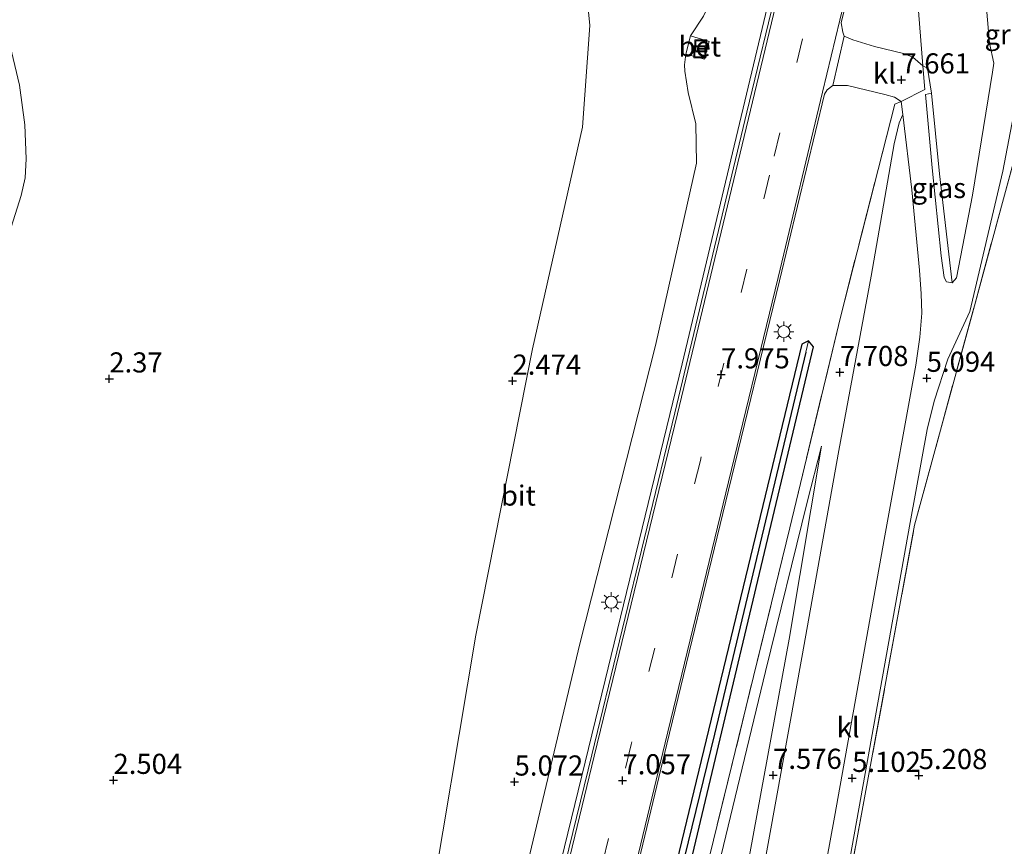
# Model space of a CAD drawing. Units: metres. Extents: x 248535 to 250008, y 607160 to 609576.
# Drawn here: x 249489 to 249611, y 607842 to 607944 of the extents above; entities that cross this region are included whole.
import ezdxf
from ezdxf.enums import TextEntityAlignment as Align

# ---------------------------------------------------------------- set-up
doc = ezdxf.new("R2010")
doc.units = ezdxf.units.M
doc.linetypes.add('IE-TERREINAFSCHEIDING', pattern=[10, 8, -2])
doc.linetypes.add('VW-3-9_STREEP', pattern=[12, 3, -9])
doc.layers.get('0').update_dxf_attribs({"lineweight": 25})
for name, color, linetype, lineweight in [('B-ME-BV-GELEIDECONSTRUCTIE-GELEIDERAIL-L-B1', 213, 'BV-GELEIDERAIL', 18), ('B-ME-GW-KRUINLIJN-L-B1', 93, 'Continuous', 18), ('B-ME-GW-TEENLIJN-L-B1', 93, 'Continuous', 18), ('B-ME-IE-GRASLAND-GV-B6', 93, 'Continuous', 18), ('B-ME-IE-GRONDWERKLIJN-GROND_NIETINGERICHT-GV-B6', 253, 'Continuous', 18), ('B-ME-IE-HULPGEOMETRIE-L-B1', 53, 'Continuous', 18), ('B-ME-IE-INRICHTINGSELEMENT-S-B1', 253, 'Continuous', 18), ('B-ME-IE-MEUBILAIR_WEGMEUBILAIR-LICHTMAST-S-B1', 8, 'Continuous', 18), ('B-ME-IE-TERREINAFSCHEIDING-DOORGANG-L-B1', 8, 'IE-TERREINAFSCHEIDING-KUNSTMATIG-OPEN', 18), ('B-ME-IE-TERREINAFSCHEIDING-RASTERHEKWERK-L-B1', 8, 'IE-TERREINAFSCHEIDING', 18), ('B-ME-VH-VERH_SOORT-BETON-OVERIG-GV-B6', 8, 'IE-TERREINAFSCHEIDING-NATUURLIJK-HOUTWAL', 18), ('B-ME-VH-VERH_SOORT-BITUMEN-GV-B6', 8, 'IE-TERREINAFSCHEIDING-NATUURLIJK-HOUTWAL', 18), ('B-ME-VH-VERH_SOORT-KLINKERS-GV-B6', 8, 'IE-TERREINAFSCHEIDING-NATUURLIJK-HOUTWAL', 18), ('B-ME-VW-MARKERING-39STREEP-015-L-B1', 255, 'VW-3-9_STREEP', 18), ('B-ME-VW-MARKERING-STREEP-015-L-B1', 7, 'Continuous', 18)]:
    doc.layers.add(name, color=color, linetype=linetype, lineweight=lineweight)
for name, color, linetype in [('B-ME-GW-HOOGTEPUNT-S-B1', 10, 'Continuous'), ('B-ME-GW-INSTEEKWATERGANG-L-B1', 10, 'Continuous'), ('B-ME-GW-WATERGANG-GREPPEL-L-B1', 10, 'Continuous')]:
    doc.layers.add(name, color=color, linetype=linetype)
doc.styles.add('NLCS-ISO', font='NLCS-ISO.TTF')
doc.linetypes.add('BV-GELEIDERAIL', pattern='A,10,-3,[108,NLCS.SHX,S=1,R=0,X=0,Y=0],-3', length=16)
doc.linetypes.add('IE-TERREINAFSCHEIDING-KUNSTMATIG-OPEN', pattern='A,7,-1.5,[67,NLCS.SHX,S=0.75,R=0,X=0,Y=0],-1.5', length=10)
doc.linetypes.add('IE-TERREINAFSCHEIDING-NATUURLIJK-HOUTWAL', pattern='A,7,-1.5,[67,NLCS.SHX,S=0.75,R=45,X=0,Y=0],-1.5,7,-1.5,[70,NLCS.SHX,S=0.75,R=0,X=0,Y=0],-1.5', length=20)

# ---------------------------------------------------------------- blocks, each defined once
blk = doc.blocks.new('put')
for p, q in [((0.75, 0.75), (-0.75, 0.75)), ((-0.75, 0.75), (-0.75, -0.75)), ((0.75, -0.75), (0.75, 0.75)), ((-0.75, -0.75), (0.75, -0.75))]:
    blk.add_line(p, q)
blk.add_lwpolyline([(-0.625, 0.625), (0.625, 0.625), (0.625, -0.625), (-0.625, -0.625)], close=True)
blk = doc.blocks.new('hoogtepunt')
for p, q in [((-0.5, 0), (0.5, 0)), ((0, 0.5), (0, -0.5))]:
    blk.add_line(p, q)
blk = doc.blocks.new('lantaarnpaal')
for p, q in [((0, 0.75), (0, 1.25)), ((-0.75, 0), (-1.25, 0)), ((-0.88, 0.88), (-0.53, 0.53)), ((0.53, 0.53), (0.88, 0.88)), ((0.75, 0), (1.25, 0)), ((-0.53, -0.53), (-0.88, -0.88)), ((0, -0.75), (0, -1.25)), ((0.53, -0.53), (0.88, -0.88))]:
    blk.add_line(p, q)
blk.add_circle((0, 0), 0.75)

msp = doc.modelspace()

# ---------------------------------------------------------------- linework, layer by layer
at = {"layer": 'B-ME-BV-GELEIDECONSTRUCTIE-GELEIDERAIL-L-B1'}
msp.add_polyline3d([(249528.874, 607729.988, 4.38), (249532.213, 607743.174, 5.363), (249536.415, 607760.059, 5.739), (249548.991, 607811.881, 6.802), (249560.512, 607859.073, 7.841), (249570.862, 607901.599, 8.52), (249581.86, 607947.8, 8.671), (249582.571, 607950.885, 8.604), (249582.633, 607953.335, 8.547), (249582.277, 607955.839, 8.478), (249581.56, 607958.064, 8.451), (249580.311, 607960.384, 8.45), (249578.851, 607962.346, 8.474), (249577.331, 607963.659, 8.51), (249575.474, 607964.969, 8.522), (249573.205, 607965.866, 8.545), (249569.257, 607967.026, 8.542), (249563.299, 607968.602, 8.567), (249531.714, 607976.088, 8.449), (249494.275, 607985.084, 7.919), (249444.38, 607997.097, 6.893)], dxfattribs=at)
at = {"layer": 'B-ME-GW-INSTEEKWATERGANG-L-B1'}
msp.add_polyline3d([(249508.574, 607579.078, 3.752), (249522.966, 607638.576, 3.775), (249533.223, 607679.951, 3.695), (249542.481, 607717.884, 4.057), (249552.14, 607758.555, 4.711), (249562.103, 607798.726, 5.579), (249571.925, 607839.695, 6.557), (249581.095, 607878.152, 7.258), (249587.156, 607903.697, 7.654), (249586.541, 607904.467, 7.702), (249585.708, 607904.03, 7.731), (249579.335, 607877.648, 7.298), (249569.887, 607838.445, 6.55), (249560.918, 607801.356, 5.563), (249551.152, 607760.675, 4.768), (249541.995, 607723.013, 3.946), (249532.375, 607685.007, 3.738), (249523.736, 607649.084, 3.751), (249514.26, 607610.15, 3.848), (249506.435, 607579.593, 3.831)], dxfattribs=at)
at = {"layer": 'B-ME-GW-KRUINLIJN-L-B1'}
for points in [[(249442.75, 607991.414, 6.128), (249445.036, 607992.322, 6.132), (249449.062, 607992.755, 6.273), (249455.019, 607991.799, 6.357), (249468.269, 607988.771, 6.621), (249528.902, 607972.244, 7.58), (249556.042, 607965.691, 7.867), (249564.644, 607962.565, 7.876), (249568.25, 607960.14, 7.813), (249571.691, 607956.72, 7.808), (249573.993, 607953.698, 7.743), (249574.523, 607951.593, 7.612), (249574.64, 607950.107, 7.515), (249574.503, 607948.148, 7.425), (249574.21, 607946.325, 7.375), (249573.507, 607944.783, 7.328), (249571.879, 607942.349, 7.422)], [(249571.333, 607940.053, 7.455), (249571.158, 607938.752, 7.471), (249571.213, 607937.933, 7.458), (249571.618, 607935.283, 7.434), (249572.576, 607931.421, 7.504), (249572.658, 607926.521, 7.684), (249567.568, 607903.861, 7.819), (249558.172, 607866.803, 7.055), (249549.383, 607829.854, 6.147), (249541.003, 607793.655, 5.495), (249532.945, 607760.813, 4.942), (249524.479, 607726.321, 3.999), (249516.177, 607691.922, 3.88), (249508.096, 607658.188, 3.863), (249496.763, 607611.57, 3.913), (249489.845, 607583.587, 3.92)], [(249604.397, 607911.669, 5.143), (249602.812, 607925.194, 6.445), (249601.823, 607935.2, 7.393)], [(249598.285, 607932.549, 7.408), (249597.804, 607931.532, 7.528), (249597.171, 607928.933, 7.558), (249594.314, 607912.476, 7.576), (249590.321, 607890.824, 7.572), (249585.712, 607865.098, 7.515), (249579.253, 607829.42, 7.52), (249572.538, 607792.781, 7.616), (249566.308, 607760.212, 7.632), (249564.06, 607745.667, 7.559), (249560.47, 607727.241, 7.563), (249552.528, 607689.796, 7.556), (249543.065, 607649.516, 7.676), (249533.763, 607611.187, 7.666), (249524.664, 607575.204, 7.711)], [(249522.66, 607575.686, 7.711), (249526.485, 607591.233, 7.703), (249536.274, 607631.907, 7.703), (249546.399, 607672.791, 7.617), (249555.435, 607715.522, 7.587), (249563.749, 607757.287, 7.652), (249570.876, 607795.447, 7.65), (249577.961, 607833.495, 7.59), (249584.159, 607867.363, 7.619), (249588.172, 607891.352, 7.631)]]:
    msp.add_polyline3d(points, dxfattribs=at)
at = {"layer": 'B-ME-GW-TEENLIJN-L-B1'}
msp.add_polyline3d([(249588.172, 607891.352, 7.631), (249586.377, 607884.417, 7.428), (249581.221, 607863.379, 7.009), (249572.532, 607827.32, 6.41), (249557.818, 607767.404, 5.157), (249544.208, 607711.354, 4.065), (249535.268, 607675.311, 3.848), (249522.624, 607623.513, 3.928), (249511.624, 607578.343, 3.898)], dxfattribs=at)
at = {"layer": 'B-ME-GW-WATERGANG-GREPPEL-L-B1'}
msp.add_polyline3d([(249586.237, 607903.044, 7.214), (249574.875, 607855.587, 6.367), (249565.073, 607815.434, 5.406), (249553.094, 607766.042, 4.348), (249540.251, 607713.365, 3.29), (249528.556, 607665.362, 3.129), (249515.425, 607611.426, 3.198), (249507.683, 607579.292, 3.218)], dxfattribs=at)
at = {"layer": 'B-ME-IE-GRASLAND-GV-B6'}
for points in [[(249444.571, 607997.763, 6.283), (249492.045, 607986.297, 7.19), (249532.498, 607976.538, 7.953), (249567.931, 607968.108, 8.001), (249571.571, 607967.087, 8.094), (249574.198, 607966.393, 8.108), (249576.207, 607965.49, 8.108), (249577.923, 607964.078, 8.098), (249579.809, 607962.086, 8.093), (249581.627, 607959.425, 8.09), (249582.678, 607956.921, 8.1), (249583.187, 607954.413, 8.141), (249583.305, 607951.895, 8.141), (249582.893, 607949.472, 8.145), (249578.914, 607932.839, 8.165), (249569.959, 607895.514, 7.965), (249559.663, 607852.994, 7.094), (249550.155, 607814.251, 6.176)], [(249549.383, 607829.854, 6.147), (249558.172, 607866.803, 7.055), (249567.568, 607903.861, 7.819), (249572.658, 607926.521, 7.684), (249572.576, 607931.421, 7.504), (249571.618, 607935.283, 7.434), (249571.213, 607937.933, 7.458), (249571.158, 607938.752, 7.471), (249571.333, 607940.053, 7.455), (249573.626, 607939.431, 7.5), (249574.215, 607941.633, 7.5), (249571.879, 607942.349, 7.422), (249573.507, 607944.783, 7.328), (249574.21, 607946.325, 7.375), (249574.503, 607948.148, 7.425), (249574.64, 607950.107, 7.515), (249574.523, 607951.593, 7.612), (249573.993, 607953.698, 7.743), (249571.691, 607956.72, 7.808), (249568.25, 607960.14, 7.813), (249564.644, 607962.565, 7.876), (249556.042, 607965.691, 7.867), (249528.902, 607972.244, 7.58), (249468.269, 607988.771, 6.621)], [(249468.269, 607988.771, 6.621), (249528.902, 607972.244, 7.58), (249556.042, 607965.691, 7.867), (249564.644, 607962.565, 7.876), (249568.25, 607960.14, 7.813), (249571.691, 607956.72, 7.808), (249573.993, 607953.698, 7.743), (249574.523, 607951.593, 7.612), (249574.64, 607950.107, 7.515), (249574.503, 607948.148, 7.425), (249574.21, 607946.325, 7.375), (249573.507, 607944.783, 7.328), (249571.879, 607942.349, 7.422), (249571.333, 607940.053, 7.455), (249571.158, 607938.752, 7.471), (249571.213, 607937.933, 7.458), (249571.618, 607935.283, 7.434), (249572.576, 607931.421, 7.504), (249572.658, 607926.521, 7.684), (249567.568, 607903.861, 7.819), (249558.172, 607866.803, 7.055), (249549.383, 607829.854, 6.147)], [(249539.062, 607831.112, 2.386), (249545.262, 607867.891, 2.507), (249552.267, 607903.443, 2.625), (249558.483, 607930.993, 2.672), (249559.395, 607943.613, 2.705), (249559.088, 607947.078, 2.703), (249557.621, 607949.504, 2.665), (249555.346, 607951.074, 2.612), (249543.124, 607954.234, 2.567), (249507.287, 607963.587, 2.545), (249478.113, 607972.289, 2.52), (249454.099, 607979.764, 2.743), (249448.443, 607981.665, 2.896), (249446.374, 607981.714, 2.937), (249445.201, 607980.295, 2.905), (249444.673, 607978.946, 2.859)], [(249612.498, 607971.472, 7.737), (249609.744, 607969.611, 7.814), (249606.721, 607966.821, 7.861), (249604.168, 607963.289, 7.837), (249602.608, 607960.829, 7.796), (249601.546, 607958.184, 7.76), (249600.587, 607954.573, 7.758), (249600.217, 607950.949, 7.753), (249600.201, 607945.44, 7.649), (249600.728, 607938.623, 7.59), (249599.527, 607939.688, 7.653), (249598.351, 607940.126, 7.706), (249594.737, 607941.008, 7.873), (249592.053, 607941.828, 7.918), (249590.968, 607942.3, 8.041), (249590.795, 607942.803, 8.068), (249590.606, 607943.956, 8.104), (249594.095, 607958.374, 8.13), (249599.199, 607979.689, 8.167), (249600.534, 607979.398, 8.081), (249600.212, 607981.786, 8.104), (249604.088, 607980.084, 7.838), (249635.489, 607972.589, 7.357)], [(249612.498, 607971.472, 7.737), (249609.744, 607969.611, 7.814), (249606.721, 607966.821, 7.861), (249604.168, 607963.289, 7.837), (249602.608, 607960.829, 7.796), (249601.546, 607958.184, 7.76), (249600.587, 607954.573, 7.758), (249600.217, 607950.949, 7.753), (249600.201, 607945.44, 7.649), (249600.728, 607938.623, 7.59), (249599.527, 607939.688, 7.653), (249598.351, 607940.126, 7.706), (249594.737, 607941.008, 7.873), (249592.053, 607941.828, 7.918), (249590.968, 607942.3, 8.041), (249590.795, 607942.803, 8.068), (249590.606, 607943.956, 8.104), (249594.095, 607958.374, 8.13), (249599.199, 607979.689, 8.167), (249600.534, 607979.398, 8.081), (249600.212, 607981.786, 8.104), (249604.088, 607980.084, 7.838), (249635.489, 607972.589, 7.357)], [(249444.673, 607978.946, 2.859), (249462.635, 607971.896, 2.527), (249466.725, 607970.011, 2.526), (249469.491, 607968.234, 2.535), (249472.577, 607965.796, 2.534), (249475.389, 607962.971, 2.534), (249479.156, 607958.347, 2.552), (249482.493, 607953.471, 2.53), (249484.446, 607949.445, 2.499), (249486.435, 607944.891, 2.488), (249487.418, 607941.098, 2.406), (249488.585, 607936.206, 2.397), (249489.255, 607931.292, 2.405), (249489.428, 607927.054, 2.423), (249489.278, 607924.713, 2.45), (249488.797, 607922.521, 2.483), (249477.434, 607886.686, 2.825), (249467.547, 607855.711, 2.835), (249455.28, 607816.966, 2.727)], [(249612.144, 607961.941, 5.199), (249610.163, 607959.252, 5.196), (249609.538, 607955.774, 5.148), (249608.739, 607950.377, 5.138), (249608.54, 607947.282, 5.124), (249609.016, 607941.436, 5.124), (249609.579, 607938.933, 5.106), (249609.395, 607937.816, 5.11), (249606.922, 607922.53, 5.123), (249604.908, 607912.277, 5.093), (249604.397, 607911.669, 5.143), (249602.812, 607925.194, 6.445), (249601.823, 607935.2, 7.393), (249601.313, 607938.327, 7.542), (249600.728, 607938.623, 7.59), (249600.201, 607945.44, 7.649), (249600.217, 607950.949, 7.753), (249600.587, 607954.573, 7.758), (249601.546, 607958.184, 7.76), (249602.608, 607960.829, 7.796), (249604.168, 607963.289, 7.837), (249606.721, 607966.821, 7.861), (249609.744, 607969.611, 7.814), (249612.498, 607971.472, 7.737)], [(249588.789, 607823.896, 5.139), (249599.195, 607881.861, 5.07), (249601.295, 607893.447, 5.088), (249602.143, 607896.971, 5.084), (249603.867, 607902.152, 5.061), (249606.573, 607908.102, 5.062), (249610.694, 607925.531, 5.092), (249612.538, 607935.254, 5.08), (249618.063, 607953.965, 4.935), (249609.538, 607955.774, 5.148), (249610.163, 607959.252, 5.196), (249612.144, 607961.941, 5.199), (249615.481, 607964.744, 5.205), (249620.444, 607966.863, 5.216), (249623.032, 607967.26, 5.268), (249616.785, 607944.237, 5.082), (249607.148, 607908.815, 5.062), (249599.719, 607881.538, 5.002), (249589.112, 607823.724, 5.139)], [(249562.036, 607825.529, 6.461), (249568.974, 607854.329, 7.073), (249576.636, 607885.9, 7.759), (249582.951, 607911.918, 8.084), (249588.54, 607935.088, 8.132), (249588.849, 607935.643, 8.105), (249589.563, 607936.175, 8.017), (249591.411, 607936.157, 7.985), (249596.018, 607935.034, 7.737), (249597.245, 607934.731, 7.653), (249598.067, 607934.176, 7.543), (249597.268, 607933.83, 7.654), (249590.51, 607907.384, 7.809), (249584.244, 607881.22, 7.394), (249574.294, 607840.529, 6.593)], [(249602.812, 607925.194, 6.445), (249604.397, 607911.669, 5.143), (249603.691, 607911.777, 5.272), (249603.381, 607912.331, 5.461), (249603.016, 607915.018, 5.592), (249601.898, 607925.921, 6.683), (249601.069, 607935.042, 7.467), (249601.823, 607935.2, 7.393), (249602.812, 607925.194, 6.445)], [(249574.294, 607840.529, 6.593), (249584.244, 607881.22, 7.394), (249590.51, 607907.384, 7.809), (249597.268, 607933.83, 7.654), (249598.067, 607934.176, 7.543), (249598.285, 607932.549, 7.408), (249597.804, 607931.532, 7.528), (249597.171, 607928.933, 7.558), (249594.314, 607912.476, 7.576), (249590.321, 607890.824, 7.572), (249585.712, 607865.098, 7.515), (249579.253, 607829.42, 7.52)], [(249579.253, 607829.42, 7.52), (249585.712, 607865.098, 7.515), (249590.321, 607890.824, 7.572), (249594.314, 607912.476, 7.576), (249597.171, 607928.933, 7.558), (249597.804, 607931.532, 7.528), (249598.285, 607932.549, 7.408), (249599.397, 607923.22, 6.433), (249600.318, 607913.239, 5.543), (249600.528, 607910.275, 5.371), (249600.613, 607907.874, 5.273), (249600.379, 607904.894, 5.19), (249599.884, 607901.419, 5.158), (249596.029, 607880.207, 5.129), (249589.793, 607845.27, 5.178), (249580.875, 607796.696, 5.183)], [(249506.435, 607579.593, 3.831), (249514.26, 607610.15, 3.848), (249523.736, 607649.084, 3.751), (249532.375, 607685.007, 3.738), (249541.995, 607723.013, 3.946), (249551.152, 607760.675, 4.768), (249560.918, 607801.356, 5.563), (249569.887, 607838.445, 6.55), (249579.335, 607877.648, 7.298), (249585.708, 607904.03, 7.731), (249586.541, 607904.467, 7.702), (249586.237, 607903.044, 7.214), (249574.875, 607855.587, 6.367), (249565.073, 607815.434, 5.406), (249553.094, 607766.042, 4.348), (249540.251, 607713.365, 3.29), (249528.556, 607665.362, 3.129), (249515.425, 607611.426, 3.198), (249507.683, 607579.292, 3.218), (249506.435, 607579.593, 3.831)], [(249507.683, 607579.292, 3.218), (249515.425, 607611.426, 3.198), (249528.556, 607665.362, 3.129), (249540.251, 607713.365, 3.29), (249553.094, 607766.042, 4.348), (249565.073, 607815.434, 5.406), (249574.875, 607855.587, 6.367), (249586.237, 607903.044, 7.214), (249586.541, 607904.467, 7.702), (249587.156, 607903.697, 7.654), (249581.095, 607878.152, 7.258), (249571.925, 607839.695, 6.557), (249562.103, 607798.726, 5.579), (249552.14, 607758.555, 4.711), (249542.481, 607717.884, 4.057), (249533.223, 607679.951, 3.695), (249522.966, 607638.576, 3.775), (249508.574, 607579.078, 3.752), (249507.683, 607579.292, 3.218)], [(249571.925, 607839.695, 6.557), (249581.095, 607878.152, 7.258), (249587.156, 607903.697, 7.654), (249586.541, 607904.467, 7.702), (249585.708, 607904.03, 7.731), (249579.335, 607877.648, 7.298), (249569.887, 607838.445, 6.55)], [(249511.624, 607578.343, 3.898), (249522.624, 607623.513, 3.928), (249535.268, 607675.311, 3.848), (249544.208, 607711.354, 4.065), (249557.818, 607767.404, 5.157), (249572.532, 607827.32, 6.41), (249581.221, 607863.379, 7.009), (249586.377, 607884.417, 7.428), (249588.172, 607891.352, 7.631), (249584.159, 607867.363, 7.619), (249577.961, 607833.495, 7.59), (249570.876, 607795.447, 7.65), (249563.749, 607757.287, 7.652), (249555.435, 607715.522, 7.587), (249546.399, 607672.791, 7.617), (249536.274, 607631.907, 7.703), (249526.485, 607591.233, 7.703), (249522.66, 607575.686, 7.711), (249511.624, 607578.343, 3.898)], [(249577.961, 607833.495, 7.59), (249584.159, 607867.363, 7.619), (249588.172, 607891.352, 7.631), (249586.377, 607884.417, 7.428), (249581.221, 607863.379, 7.009), (249572.532, 607827.32, 6.41)]]:
    msp.add_polyline3d(points, dxfattribs=at)
at = {"layer": 'B-ME-IE-GRONDWERKLIJN-GROND_NIETINGERICHT-GV-B6'}
for points in [[(249444.673, 607978.946, 2.859), (249445.201, 607980.295, 2.905), (249446.374, 607981.714, 2.937), (249448.443, 607981.665, 2.896), (249454.099, 607979.764, 2.743), (249478.113, 607972.289, 2.52), (249507.287, 607963.587, 2.545), (249543.124, 607954.234, 2.567), (249555.346, 607951.074, 2.612), (249557.621, 607949.504, 2.665), (249559.088, 607947.078, 2.703), (249559.395, 607943.613, 2.705), (249558.483, 607930.993, 2.672), (249552.267, 607903.443, 2.625), (249545.262, 607867.891, 2.507), (249539.062, 607831.112, 2.386)], [(249455.28, 607816.966, 2.727), (249467.547, 607855.711, 2.835), (249477.434, 607886.686, 2.825), (249488.797, 607922.521, 2.483), (249489.278, 607924.713, 2.45), (249489.428, 607927.054, 2.423), (249489.255, 607931.292, 2.405), (249488.585, 607936.206, 2.397), (249487.418, 607941.098, 2.406), (249486.435, 607944.891, 2.488), (249484.446, 607949.445, 2.499), (249482.493, 607953.471, 2.53), (249479.156, 607958.347, 2.552), (249475.389, 607962.971, 2.534), (249472.577, 607965.796, 2.534), (249469.491, 607968.234, 2.535), (249466.725, 607970.011, 2.526), (249462.635, 607971.896, 2.527), (249444.673, 607978.946, 2.859)], [(249589.112, 607823.724, 5.139), (249599.719, 607881.538, 5.002), (249607.148, 607908.815, 5.062), (249616.785, 607944.237, 5.082)]]:
    msp.add_polyline3d(points, dxfattribs=at)
at = {"layer": 'B-ME-IE-HULPGEOMETRIE-L-B1'}
msp.add_line((249586.541, 607904.467, 7.702), (249586.237, 607903.044, 7.214), dxfattribs=at)
at = {"layer": 'B-ME-IE-TERREINAFSCHEIDING-DOORGANG-L-B1'}
msp.add_line((249601.014, 607935.655, 7.501), (249598.067, 607934.176, 7.543), dxfattribs=at)
at = {"layer": 'B-ME-IE-TERREINAFSCHEIDING-RASTERHEKWERK-L-B1'}
for points in [[(249455.28, 607816.966, 2.727), (249467.547, 607855.711, 2.835), (249477.434, 607886.686, 2.825), (249488.797, 607922.521, 2.483), (249489.278, 607924.713, 2.45), (249489.428, 607927.054, 2.423), (249489.255, 607931.292, 2.405), (249488.585, 607936.206, 2.397), (249487.418, 607941.098, 2.406), (249486.435, 607944.891, 2.488), (249484.446, 607949.445, 2.499), (249482.493, 607953.471, 2.53), (249479.156, 607958.347, 2.552), (249475.389, 607962.971, 2.534), (249472.577, 607965.796, 2.534), (249469.491, 607968.234, 2.535), (249466.725, 607970.011, 2.526), (249462.635, 607971.896, 2.527), (249444.673, 607978.946, 2.859), (249439.745, 607980.936, 4.636)], [(249535.354, 607572.63, 5.12), (249549.272, 607630.622, 5.147), (249560.529, 607677.036, 5.108), (249566.51, 607703.333, 5.149), (249574.405, 607744.042, 5.124), (249589.112, 607823.724, 5.139), (249599.719, 607881.538, 5.002), (249607.148, 607908.815, 5.062), (249616.785, 607944.237, 5.082), (249623.032, 607967.26, 5.268), (249623.38, 607972.392, 6.845), (249618.05, 607973.372, 7.599), (249615.056, 607972.735, 7.649), (249612.498, 607971.472, 7.737), (249609.744, 607969.611, 7.814), (249606.721, 607966.821, 7.861), (249604.168, 607963.289, 7.837), (249602.608, 607960.829, 7.796), (249601.546, 607958.184, 7.76), (249600.587, 607954.573, 7.758), (249600.217, 607950.949, 7.753), (249600.201, 607945.44, 7.649), (249600.728, 607938.623, 7.59), (249601.014, 607935.655, 7.501)], [(249598.067, 607934.176, 7.543), (249597.268, 607933.83, 7.654), (249590.51, 607907.384, 7.809), (249584.244, 607881.22, 7.394), (249574.294, 607840.529, 6.593), (249559.527, 607779.988, 5.289), (249543.275, 607712.553, 3.976), (249525.418, 607639.841, 3.915), (249510.854, 607578.529, 3.838)]]:
    msp.add_polyline3d(points, dxfattribs=at)
at = {"layer": 'B-ME-VH-VERH_SOORT-BETON-OVERIG-GV-B6'}
msp.add_polyline3d([(249574.215, 607941.633, 7.5), (249573.626, 607939.431, 7.5), (249571.333, 607940.053, 7.455), (249571.879, 607942.349, 7.422), (249574.215, 607941.633, 7.5)], dxfattribs=at)
at = {"layer": 'B-ME-VH-VERH_SOORT-BITUMEN-GV-B6'}
for points in [[(249550.155, 607814.251, 6.176), (249559.663, 607852.994, 7.094), (249569.959, 607895.514, 7.965), (249578.914, 607932.839, 8.165), (249582.893, 607949.472, 8.145), (249583.305, 607951.895, 8.141), (249583.187, 607954.413, 8.141), (249582.678, 607956.921, 8.1), (249581.627, 607959.425, 8.09), (249579.809, 607962.086, 8.093), (249577.923, 607964.078, 8.098), (249576.207, 607965.49, 8.108), (249574.198, 607966.393, 8.108), (249571.571, 607967.087, 8.094), (249567.931, 607968.108, 8.001), (249532.498, 607976.538, 7.953), (249492.045, 607986.297, 7.19), (249444.571, 607997.763, 6.283), (249444.65, 607998.037, 6.323), (249445.539, 608001.136, 6.341), (249446.43, 608004.242, 6.297), (249446.509, 608004.517, 6.261)], [(249594.095, 607958.374, 8.13), (249590.606, 607943.956, 8.104), (249590.795, 607942.803, 8.068), (249590.968, 607942.3, 8.041), (249589.563, 607936.175, 8.017), (249588.849, 607935.643, 8.105), (249588.54, 607935.088, 8.132), (249582.951, 607911.918, 8.084), (249576.636, 607885.9, 7.759), (249568.974, 607854.329, 7.073), (249562.036, 607825.529, 6.461)]]:
    msp.add_polyline3d(points, dxfattribs=at)
at = {"layer": 'B-ME-VH-VERH_SOORT-KLINKERS-GV-B6'}
for points in [[(249580.875, 607796.696, 5.183), (249589.793, 607845.27, 5.178), (249596.029, 607880.207, 5.129), (249599.884, 607901.419, 5.158), (249600.379, 607904.894, 5.19), (249600.613, 607907.874, 5.273), (249600.528, 607910.275, 5.371), (249600.318, 607913.239, 5.543), (249599.397, 607923.22, 6.433), (249598.285, 607932.549, 7.408), (249598.067, 607934.176, 7.543), (249601.014, 607935.655, 7.501), (249600.728, 607938.623, 7.59), (249601.313, 607938.327, 7.542), (249601.823, 607935.2, 7.393), (249601.069, 607935.042, 7.467), (249601.898, 607925.921, 6.683), (249603.016, 607915.018, 5.592), (249603.381, 607912.331, 5.461), (249603.691, 607911.777, 5.272), (249604.397, 607911.669, 5.143), (249604.908, 607912.277, 5.093), (249606.922, 607922.53, 5.123), (249609.395, 607937.816, 5.11), (249609.579, 607938.933, 5.106), (249609.016, 607941.436, 5.124), (249608.54, 607947.282, 5.124)], [(249598.067, 607934.176, 7.543), (249597.245, 607934.731, 7.653), (249596.018, 607935.034, 7.737), (249591.411, 607936.157, 7.985), (249589.563, 607936.175, 8.017), (249590.968, 607942.3, 8.041), (249592.053, 607941.828, 7.918), (249594.737, 607941.008, 7.873), (249598.351, 607940.126, 7.706), (249599.527, 607939.688, 7.653), (249600.728, 607938.623, 7.59), (249601.014, 607935.655, 7.501), (249598.067, 607934.176, 7.543)], [(249612.538, 607935.254, 5.08), (249610.694, 607925.531, 5.092), (249606.573, 607908.102, 5.062), (249603.867, 607902.152, 5.061), (249602.143, 607896.971, 5.084), (249601.295, 607893.447, 5.088), (249599.195, 607881.861, 5.07), (249588.789, 607823.896, 5.139)]]:
    msp.add_polyline3d(points, dxfattribs=at)
at = {"layer": 'B-ME-VW-MARKERING-39STREEP-015-L-B1'}
msp.add_polyline3d([(249595.201, 607981.034, 8.121), (249588.601, 607953.627, 8.205), (249581.707, 607925.017, 8.159), (249573.124, 607889.588, 7.897), (249564.538, 607854.291, 7.155), (249555.936, 607818.741, 6.381), (249547.328, 607783.245, 5.624), (249538.72, 607747.749, 4.863), (249530.024, 607712.362, 4.259), (249521.371, 607676.883, 4.152), (249512.723, 607641.557, 4.154), (249504.033, 607605.911, 4.168), (249498.144, 607581.589, 4.153)], dxfattribs=at)
at = {"layer": 'B-ME-VW-MARKERING-STREEP-015-L-B1'}
for points in [[(249561.823, 607825.789, 6.507), (249568.759, 607854.512, 7.085), (249577.331, 607889.841, 7.837), (249582.789, 607912.313, 8.088), (249588.296, 607935.333, 8.132), (249590.441, 607944.274, 8.147), (249599.491, 607981.925, 8.13), (249599.754, 607983.116, 8.132), (249600.141, 607984.569, 8.135), (249600.449, 607985.743, 8.143), (249600.886, 607987.332, 8.152), (249601.713, 607989.137, 8.161), (249603.651, 607991.919, 8.149), (249606.708, 607994.8, 8.142), (249610.216, 607997.23, 8.119), (249613.011, 607998.508, 8.097), (249616.507, 607999.525, 8.038), (249619.07, 607999.833, 8.023), (249621.865, 607999.797, 8.057), (249623.788, 607999.493, 8.067), (249642.802, 607994.37, 8.008), (249661.653, 607989.358, 7.95), (249698.768, 607979.553, 7.368)], [(249494.142, 607582.553, 4.131), (249501.804, 607614.142, 4.078), (249508.609, 607641.96, 4.039), (249515.125, 607668.934, 4.082), (249524.885, 607708.562, 4.179), (249533.365, 607743.229, 4.731), (249542.283, 607779.692, 5.523), (249550.571, 607814.123, 6.212), (249559.918, 607852.848, 7.094), (249570.267, 607895.374, 7.965), (249574.678, 607913.649, 8.128), (249583.232, 607949.346, 8.145)]]:
    msp.add_polyline3d(points, dxfattribs=at)

# ---------------------------------------------------------------- block references
at = {"layer": 'B-ME-GW-HOOGTEPUNT-S-B1', "rotation": 90}
for p in [(249598.08, 607936.882, 7.661), (249598.08, 607936.882, 7.661), (249575.705, 607900.244, 7.975), (249575.705, 607900.244, 7.975), (249590.444, 607900.535, 7.708), (249590.444, 607900.535, 7.708), (249499.735, 607899.734, 2.37), (249499.735, 607899.734, 2.37), (249549.799, 607899.462, 2.474), (249549.799, 607899.462, 2.474), (249601.23, 607899.816, 5.094), (249601.23, 607899.816, 5.094), (249582.162, 607850.488, 7.576), (249582.162, 607850.488, 7.576), (249591.982, 607850.109, 5.102), (249591.982, 607850.109, 5.102), (249600.24, 607850.455, 5.208), (249600.24, 607850.455, 5.208), (249500.255, 607849.861, 2.504), (249500.255, 607849.861, 2.504), (249550.06, 607849.654, 5.072), (249550.06, 607849.654, 5.072), (249563.455, 607849.813, 7.057), (249563.455, 607849.813, 7.057)]:
    msp.add_blockref('hoogtepunt', p, dxfattribs=at)
at = {"layer": 'B-ME-IE-INRICHTINGSELEMENT-S-B1', "rotation": 90}
for p in [(249573.048, 607940.368, 7.486), (249573.188, 607941.088, 7.515)]:
    msp.add_blockref('put', p, dxfattribs=at)
at = {"layer": 'B-ME-IE-MEUBILAIR_WEGMEUBILAIR-LICHTMAST-S-B1', "rotation": 90}
for p in [(249583.499, 607905.583, 7.973), (249562.067, 607871.977, 7.372)]:
    msp.add_blockref('lantaarnpaal', p, dxfattribs=at)

# ---------------------------------------------------------------- texts
at = {"layer": 'B-ME-GW-HOOGTEPUNT-S-B1', "ltscale": 0.2, "style": 'NLCS-ISO'}
for s, p in [('7.661', (249598.08, 607936.882, 7.661)), ('7.661', (249598.08, 607936.882, 7.661)), ('7.975', (249575.705, 607900.244, 7.975)), ('7.975', (249575.705, 607900.244, 7.975)), ('7.708', (249590.444, 607900.535, 7.708)), ('7.708', (249590.444, 607900.535, 7.708)), ('5.094', (249601.23, 607899.816, 5.094)), ('5.094', (249601.23, 607899.816, 5.094)), ('2.37', (249499.735, 607899.734, 2.37)), ('2.37', (249499.735, 607899.734, 2.37)), ('2.474', (249549.799, 607899.462, 2.474)), ('2.474', (249549.799, 607899.462, 2.474)), ('2.504', (249500.255, 607849.861, 2.504)), ('2.504', (249500.255, 607849.861, 2.504)), ('5.072', (249550.06, 607849.654, 5.072)), ('5.072', (249550.06, 607849.654, 5.072)), ('7.057', (249563.455, 607849.813, 7.057)), ('7.057', (249563.455, 607849.813, 7.057)), ('7.576', (249582.162, 607850.488, 7.576)), ('7.576', (249582.162, 607850.488, 7.576)), ('5.102', (249591.982, 607850.109, 5.102)), ('5.102', (249591.982, 607850.109, 5.102)), ('5.208', (249600.24, 607850.455, 5.208)), ('5.208', (249600.24, 607850.455, 5.208))]:
    msp.add_text(s, height=2.5, dxfattribs=at).set_placement(p, align=Align.BOTTOM_LEFT)
at = {"layer": 'B-ME-IE-GRASLAND-GV-B6', "ltscale": 0.2, "style": 'NLCS-ISO'}
for p in [(249611.7905, 607942.5205), (249602.733, 607923.4345)]:
    msp.add_text('gras', height=2.5, dxfattribs=at).set_placement(p, align=Align.MIDDLE_CENTER)
at = {"layer": 'B-ME-VH-VERH_SOORT-BETON-OVERIG-GV-B6', "ltscale": 0.2, "style": 'NLCS-ISO'}
msp.add_text('bet', height=2.5, dxfattribs=at).set_placement((249573.0536, 607941.0198), align=Align.MIDDLE_CENTER)
at = {"layer": 'B-ME-VH-VERH_SOORT-BITUMEN-GV-B6', "ltscale": 0.2, "style": 'NLCS-ISO'}
msp.add_text('bit', height=2.5, dxfattribs=at).set_placement((249550.5329, 607885.2259), align=Align.MIDDLE_CENTER)
at = {"layer": 'B-ME-VH-VERH_SOORT-KLINKERS-GV-B6', "ltscale": 0.2, "style": 'NLCS-ISO'}
for p in [(249595.9807, 607937.6675), (249591.4704, 607856.4296)]:
    msp.add_text('kl', height=2.5, dxfattribs=at).set_placement(p, align=Align.MIDDLE_CENTER)

doc.saveas('drawing.dxf')
